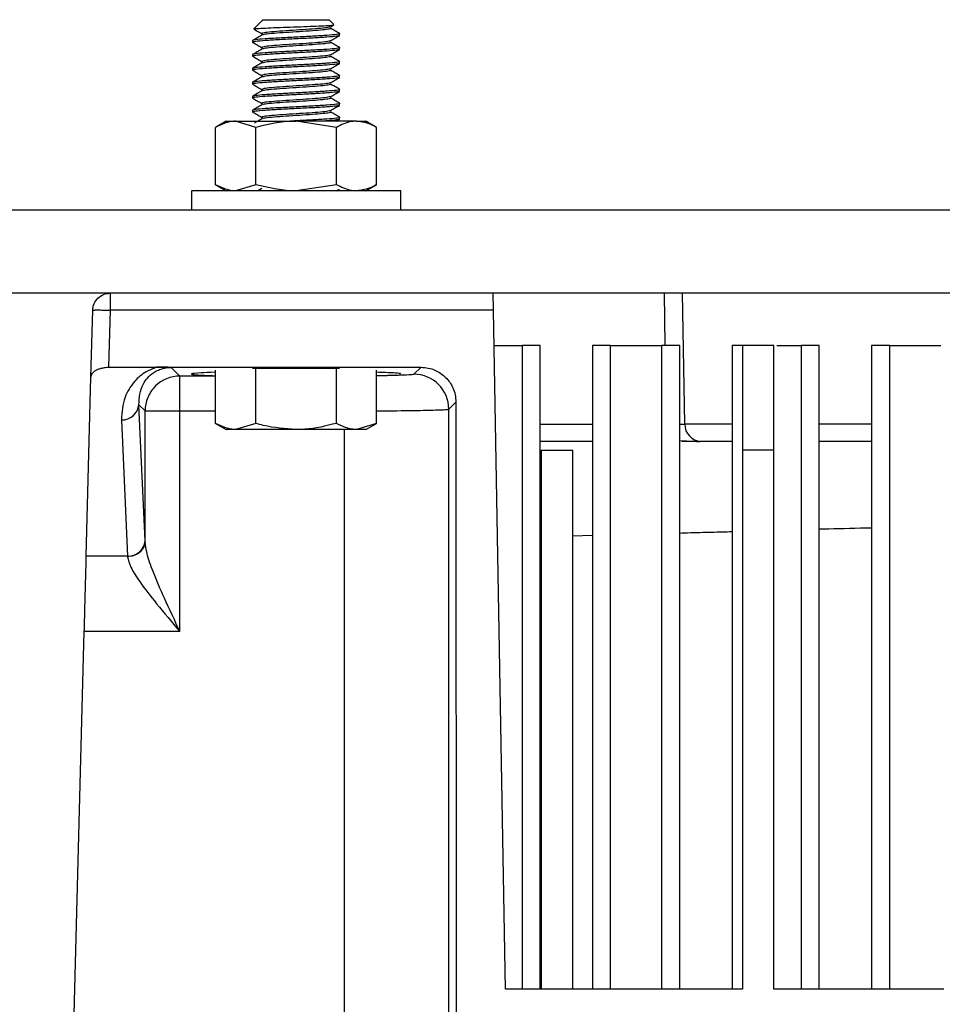
# Model space of a CAD drawing. Extents: x 0 to 16.5, y 0 to 11.7.
# Drawn here: x 3.5 to 3.7, y 2 to 2.2 of the extents above; entities that cross this region are included whole.
import ezdxf

# ---------------------------------------------------------------- set-up
doc = ezdxf.new("R2010")
doc.units = 0
doc.linetypes.add('SLD-SOLID', pattern=[0])
doc.layers.get('0').update_dxf_attribs({"linetype": 'CONTINUOUS'})

msp = doc.modelspace()

# ---------------------------------------------------------------- linework, layer by layer
at = {"color": 7, "linetype": 'SLD-SOLID'}
for p, q in [((3.545321032949959, 2.247128179745702), (3.545004557525827, 2.246811704321571)), ((3.545321032949959, 2.247128179745702), (3.552801347910588, 2.247128179745702)), ((3.552801347910588, 2.247128179745702), (3.560281662871218, 2.247128179745702)), ((3.561333201281894, 2.246076641335026), (3.560281662871218, 2.247128179745702)), ((3.543243449206714, 2.245040522891246), (3.543302744208866, 2.245005523504711)), ((3.544874928444019, 2.246682075239763), (3.543270917512865, 2.245078064308609)), ((3.545101669048287, 2.246811704321571), (3.544923847943154, 2.246633155740628)), ((3.560555172537416, 2.245502468668013), (3.561315187382398, 2.245943557038805)), ((3.562643867595628, 2.243584872659088), (3.562643867595628, 2.24397857344649)), ((3.542958828225549, 2.242403770296884), (3.542958828225549, 2.242010069509482)), ((3.562643867595628, 2.240435266359876), (3.562643867595628, 2.240828967147277)), ((3.542958828225549, 2.239254163997671), (3.542958828225549, 2.238860463210269)), ((3.542958828225549, 2.236104557698458), (3.542958828225549, 2.235710856911056)), ((3.562643867595628, 2.237285660060663), (3.562643867595628, 2.237679360848064)), ((3.562643867595628, 2.23413605376145), (3.562643867595628, 2.234529754548852)), ((3.542958828225549, 2.232954951399245), (3.542958828225549, 2.232561250611844)), ((3.562643867595628, 2.230986447462238), (3.562643867595628, 2.231380148249639)), ((3.542958828225549, 2.229805345100033), (3.542958828225549, 2.229411644312632)), ((3.562643867595628, 2.227836841163025), (3.562643867595628, 2.228230541950427)), ((3.542958828225549, 2.22665573880082), (3.542958828225549, 2.226262038013419)), ((3.561881221238866, 2.224224636438602), (3.562608774654366, 2.224646437447976)), ((3.562643867595628, 2.224687234863813), (3.562643867595628, 2.225080935651214)), ((3.537053316414524, 2.224224636438601), (3.53461708746367, 2.222818078998018)), ((3.53461708746367, 2.209883162383122), (3.53461708746367, 2.222818078998018)), ((3.537053316414524, 2.224224636438602), (3.5391631525754, 2.224224636438602)), ((3.543709217687129, 2.222818078998018), (3.5391631525754, 2.224224636438602)), ((3.5391631525754, 2.224224636438602), (3.552801347910588, 2.224224636438602)), ((3.543709217687129, 2.209883162383122), (3.543709217687129, 2.222818078998018)), ((3.561893478134047, 2.222818078998018), (3.552801347910588, 2.224224636438602)), ((3.566439543245776, 2.224224636438602), (3.552801347910588, 2.224224636438602)), ((3.561893478134047, 2.209883162383122), (3.561893478134047, 2.222818078998018)), ((3.566439543245776, 2.224224636438602), (3.568549379406651, 2.224224636438602)), ((3.570985608357506, 2.222818078998018), (3.568549379406651, 2.224224636438602)), ((3.570985608357505, 2.209883162383121), (3.570985608357505, 2.22281807899802)), ((3.53461708746367, 2.209883162383123), (3.537053316414525, 2.208476604942539)), ((3.543709217687129, 2.209883162383122), (3.5391631525754, 2.208476604942538)), ((3.561893478134047, 2.209883162383122), (3.552801347910588, 2.208476604942538)), ((3.568549379406648, 2.208476604942537), (3.570985608357506, 2.209883162383122)), ((3.529179300666494, 2.208476604942538), (3.529179300666494, 2.204145896281121)), ((3.576423395154683, 2.208476604942538), (3.529179300666494, 2.208476604942538)), ((3.545080095103003, 2.209007103245299), (3.544166738688556, 2.208476604942538)), ((3.561881221238866, 2.208476604942538), (3.562608774654366, 2.208898405951913)), ((3.576423395154683, 2.204145896281121), (3.576423395154683, 2.208476604942538)), ((4.726029694367282, 2.204145896281121), (3.226029694367282, 2.204145896281121)), ((4.726029694367282, 2.185395896281122), (3.226029694367282, 2.185395896281122)), ((3.635870584420291, 2.185395896281121), (3.636076746604483, 2.173584872659073)), ((3.640529102115153, 2.155799626964425), (3.640012497312597, 2.185395896281122)), ((3.50650085480472, 2.166441165662301), (3.506896806405669, 2.181561947258725)), ((3.510832465165312, 2.181561947258725), (3.510495128453895, 2.168679577984463)), ((3.597370407178147, 2.181561947258725), (3.510832465165312, 2.181561947258725)), ((3.600045442398777, 2.028309282107894), (3.597370407178147, 2.181561947258725)), ((3.603834989045396, 2.173584872659074), (3.603834989045396, 2.028309282107893)), ((3.607919458146809, 2.028309282107893), (3.607919458146809, 2.173584872659074)), ((3.619730481768856, 2.173584872659074), (3.619730481768856, 2.028309282107893)), ((3.623814950870269, 2.028309282107893), (3.623814950870269, 2.173584872659074)), ((3.635331052037521, 2.173584872659074), (3.635331052037521, 2.028309282107893)), ((3.639415521138934, 2.028309282107893), (3.639415521138934, 2.173584872659074)), ((3.651226544760982, 2.173584872659074), (3.651226544760982, 2.028309282107893)), ((3.653584812477518, 2.173584872659074), (3.653584812477518, 2.149962825414981)), ((3.660671426650745, 2.173584872659074), (3.653584812477518, 2.173584872659074)), ((3.655311013862358, 2.173584872659074), (3.653643054890384, 2.173584872659074)), ((3.660671426650745, 2.14996282541498), (3.660671426650745, 2.173584872659074)), ((3.666827115029648, 2.173584872659074), (3.666827115029648, 2.028309282107893)), ((3.670911584131061, 2.028309282107893), (3.670911584131061, 2.173584872659074)), ((3.682722607753108, 2.173584872659074), (3.682722607753108, 2.028309282107893)), ((3.686807076854521, 2.028309282107893), (3.686807076854521, 2.173584872659074)), ((3.510495128453895, 2.168679577984463), (3.521321382608619, 2.168679577100485)), ((3.521321382608619, 2.168679577100485), (3.581006969466493, 2.168679577984463)), ((3.526585216278304, 2.166690088060716), (3.524621899968461, 2.168653404370463)), ((3.534617087463671, 2.156015052146901), (3.534617087463671, 2.16800890528836)), ((3.543709217687129, 2.168388022265373), (3.542975903026256, 2.168388022265373)), ((3.543709217687129, 2.156015052146901), (3.543709217687129, 2.168388022265373)), ((3.561893478134047, 2.168388022265373), (3.543709217687129, 2.168388022265373)), ((3.561893478134047, 2.156015052146901), (3.561893478134047, 2.168388022265373)), ((3.56262679279492, 2.168388022265373), (3.561893478134047, 2.168388022265373)), ((3.570985608357506, 2.156015052146901), (3.570985608357506, 2.16800890528836)), ((3.579419061496415, 2.167091670014313), (3.581006969466494, 2.168679577984452)), ((3.505443714057277, 2.126070589257346), (3.50650085480472, 2.166441165662301)), ((3.534617087463671, 2.166690088060716), (3.526585216278304, 2.166690088060716)), ((3.518713898758628, 2.158818770541239), (3.517311534107219, 2.160221135192617)), ((3.518705802685598, 2.12948013809114), (3.517311534107203, 2.160221135192662)), ((3.587290379016048, 2.159220352494823), (3.588883680669732, 2.160813654148523)), ((3.588883680669722, 2.16081365414852), (3.589053771126415, 1.912760803862534)), ((3.518713898758814, 2.129298492147696), (3.518713898758814, 2.158818770541239)), ((3.526585216278304, 2.109022845088365), (3.526585216278304, 2.158818770541239)), ((3.526585216278304, 2.158818770541239), (3.534617087463671, 2.158818770541239)), ((3.587290379016048, 1.914524195972929), (3.587290379016048, 2.159220352494823)), ((3.513375875347596, 2.156811586358742), (3.514770143925943, 2.126070589257253)), ((3.534617087463671, 2.156015052146901), (3.537053316414525, 2.154608494706318)), ((3.543709217687129, 2.156015052146901), (3.5391631525754, 2.154608494706318)), ((3.570985608357506, 2.156015052146901), (3.566439543245776, 2.154608494706318)), ((3.568549379406651, 2.154608494706318), (3.570985608357506, 2.156015052146901)), ((3.607919458146809, 2.155799627132266), (3.619730481768856, 2.155799627132266)), ((3.651226544760982, 2.155799626964426), (3.64052910211517, 2.155799626964426)), ((3.682722607753108, 2.155799626964426), (3.670911584131061, 2.155799626964426)), ((3.5391631525754, 2.154608494706318), (3.537053316414525, 2.154608494706318)), ((3.552801347910588, 2.154608494706318), (3.5391631525754, 2.154608494706318)), ((3.566439543245776, 2.154608494706318), (3.552801347910588, 2.154608494706318)), ((3.563676426457439, 2.154608494706318), (3.563676426457439, 1.914925777926535)), ((3.568549379406651, 2.154608494706318), (3.566439543245776, 2.154608494706318)), ((3.619730481768856, 2.151931329351988), (3.607919458146809, 2.151931329351988)), ((3.672342307651848, 2.151931329351988), (3.670911584131061, 2.151931329351988)), ((3.672342307651848, 2.151931329351997), (3.670911584131061, 2.151861419237746)), ((3.608159615627124, 2.14996282541498), (3.608159615627124, 2.028309282107893)), ((3.608159615627124, 2.149962825414977), (3.615246229800352, 2.149962825414977)), ((3.615246229800352, 2.028309282107893), (3.615246229800352, 2.14996282541498)), ((3.653584812477517, 2.149962825414982), (3.653584812477517, 2.028309282107894)), ((3.660671426650745, 2.149962825414982), (3.653584812477517, 2.149962825414982)), ((3.660671426650745, 2.028309282107894), (3.660671426650745, 2.149962825414982)), ((3.518713898758736, 2.129298492147766), (3.518705802685724, 2.12948013809114)), ((3.619730481768856, 2.130698202101362), (3.615246229800352, 2.130579287064383)), ((3.514770143925943, 2.126070589257253), (3.505443714057438, 2.126070589257253)), ((3.514770143925943, 2.126070589257319), (3.51477823999917, 2.125919217637773)), ((3.501318342273873, 1.968528996821714), (3.504997303165537, 2.10902284508837)), ((3.526585216278304, 2.109022845088365), (3.504997303165706, 2.109022845088365)), ((3.653584812477517, 2.028309282107894), (3.600045442398777, 2.028309282107894)), ((3.699057253422399, 2.028309282107894), (3.660671426650745, 2.028309282107894))]:
    msp.add_line(p, q, dxfattribs=at)
for centre, radius, start, end in [((3.579412741031339, 2.15921403202943), 0.007877640520432603, 0.0459701136979601, 89.95402988860178), ((3.526591263853083, 2.158813381147688), 0.007876709234633725, 90.04399052261442, 135.0033853869186), ((3.513568013918408, 2.160566049291008), 0.003759376163561999, 267.0703842616304, 354.7358412967909), ((3.644465510363817, 2.155868337226003), 0.003937007874015885, 181.0000000000633, 265.5702735027082), ((3.514962282496873, 2.129825052189445), 0.00375937616348834, 267.0703842604819, 354.7358412973196)]:
    msp.add_arc(centre, radius, start, end, dxfattribs=at)
for points, knots in [([(3.543332709669194, 2.24501627215228), (3.543356099514918, 2.245039695570439), (3.54341383029226, 2.245097509211209), (3.544751819280586, 2.245199682694371), (3.546980626881067, 2.245301697129552), (3.549869820396633, 2.245415047931816), (3.553020270584486, 2.245521048061666), (3.556064665881982, 2.2456294943313), (3.558679401881759, 2.245741179565021), (3.560509550543938, 2.245844352617029), (3.561424838135614, 2.245941388362146), (3.561310415139936, 2.245995455239407), (3.561270755203532, 2.246014195256665)], [0, 0, 0, 0, 0.07680204514758504, 0.1895626769078839, 0.301331076251631, 0.4120693717653242, 0.5208833561408998, 0.6295878513369145, 0.7354589856344771, 0.8413837681272363, 0.9450223302442203, 1, 1, 1, 1]), ([(3.543377096761778, 2.244961636268944), (3.543667837345183, 2.244790125809454), (3.544293822863657, 2.244420851377073), (3.544917611753853, 2.244051459471482), (3.545251680290295, 2.243853632586116)], [0, 0, 0, 0, 0.464452570905324, 1, 1, 1, 1]), ([(3.545036965547449, 2.246811704321571), (3.545025018421415, 2.246811704321571), (3.544958739722752, 2.246811704321571), (3.545037283362491, 2.246811704321571), (3.545101669048287, 2.246811704321571)], [0, 0, 0, 0, 0.1802558932951975, 1, 1, 1, 1]), ([(3.56045102931199, 2.245504583522457), (3.560354835720654, 2.245455231082433), (3.560130747430715, 2.245340261844503), (3.558433613899311, 2.245159675808702), (3.555869013379434, 2.244962825414976), (3.552800635081691, 2.244765975021301), (3.549736533757307, 2.244569124627576), (3.547159102317362, 2.244372274233899), (3.545356164321433, 2.244175423840175), (3.545121759791029, 2.244044190244385), (3.545004557525827, 2.24397857344649)], [0, 0, 0, 0, 0.09702250489409639, 0.2260192899090541, 0.3550160749244671, 0.484012859939298, 0.6130096449547429, 0.742006429969628, 0.8710032149849541, 0.9999999999999999, 0.9999999999999999, 0.9999999999999999, 0.9999999999999999]), ([(3.560459270427056, 2.245205735471187), (3.560513399480095, 2.245190382250356), (3.560798865994685, 2.245109412231629), (3.560131417273921, 2.244962825414976), (3.558474459287457, 2.244765975021301), (3.555857813155096, 2.244569124627575), (3.552804590590897, 2.244372274233899), (3.549731911944821, 2.244175423840174), (3.547173634058098, 2.243978573446498), (3.545513247429846, 2.24380387962043), (3.545292796422456, 2.243694802592292), (3.545204960773633, 2.243651342362051)], [0, 0, 0, 0, 0.0296319265852315, 0.1562732456595018, 0.2829145647335279, 0.4095558838080009, 0.5361972028819025, 0.6628385219564068, 0.7894798410303617, 0.9161211601047498, 1, 1, 1, 1]), ([(3.562614766389713, 2.244015673561273), (3.562271990558361, 2.244214379049355), (3.561586726487545, 2.244611623309893), (3.560901499136938, 2.245009399127456), (3.560559029249874, 2.245208203566883)], [0, 0, 0, 0, 0.500209840191868, 1, 1, 1, 1]), ([(3.562643867595628, 2.243584872659088), (3.562495931396645, 2.243519255861183), (3.56220005899868, 2.243388022265372), (3.559923798785226, 2.243191171871695), (3.556671107803451, 2.242994321477969), (3.55279927276163, 2.242797471084293), (3.548939888613532, 2.242600620690567), (3.545649844950601, 2.242403770296892), (3.543510544568062, 2.242206919903165), (3.542678478708384, 2.242035282777398), (3.543215502815249, 2.241929262449502), (3.543420158564183, 2.241888858919511)], [0, 0, 0, 0, 0.1160665088424283, 0.2321330176846561, 0.3481995265272013, 0.4642660353693545, 0.5803325442119388, 0.6963990530541144, 0.8124655618965984, 0.9285320707389191, 1, 1, 1, 1]), ([(3.562493648020606, 2.244018042351495), (3.562551216315514, 2.244004886049827), (3.562895905358146, 2.243926112950262), (3.562050152275571, 2.243781723052771), (3.559964104461256, 2.243584872659096), (3.556659791822441, 2.24338802226537), (3.552804231009638, 2.243191171871695), (3.548931371602512, 2.242994321477969), (3.545678954746672, 2.242797471084293), (3.543402622394797, 2.242600620690569), (3.543106759615298, 2.242469387094779), (3.542958828225549, 2.242403770296884)], [0, 0, 0, 0, 0.02444997105313192, 0.1463937246715573, 0.2683374782897718, 0.3902812319083196, 0.5122249855264557, 0.6341687391450445, 0.7561124927632041, 0.8780562463816874, 1, 1, 1, 1]), ([(3.545080095103003, 2.243652772536637), (3.54473783230526, 2.243453887354813), (3.544053001183614, 2.243055939453245), (3.543367251963075, 2.242658552691724), (3.543024224384928, 2.242459770667175)], [0, 0, 0, 0, 0.4997769332109004, 0.9999999999999999, 0.9999999999999999, 0.9999999999999999, 0.9999999999999999]), ([(3.560555172537416, 2.2423528623688), (3.560897233715107, 2.242551436402478), (3.56158158106991, 2.242948715086944), (3.56226630175216, 2.243345578364305), (3.562608774654366, 2.243544075243252)], [0, 0, 0, 0, 0.4998356102216149, 1, 1, 1, 1]), ([(3.562643867595628, 2.240435266359876), (3.562495931396645, 2.24036964956197), (3.56220005899868, 2.240238415966159), (3.559923798785226, 2.240041565572482), (3.556671107803451, 2.239844715178756), (3.55279927276163, 2.239647864785081), (3.548939888613532, 2.239451014391355), (3.5456498449506, 2.239254163997679), (3.543510544568063, 2.239057313603953), (3.542678478708384, 2.238885676478186), (3.543215502815249, 2.238779656150289), (3.543420158564183, 2.238739252620298)], [0, 0, 0, 0, 0.1160665088424351, 0.2321330176846696, 0.3481995265272215, 0.4642660353693814, 0.5803325442119707, 0.6963990530541543, 0.8124655618966667, 0.9285320707389684, 1, 1, 1, 1]), ([(3.562493648020606, 2.240868436052283), (3.562551216315514, 2.240855279750614), (3.562895905358146, 2.240776506651049), (3.562050152275571, 2.240632116753558), (3.559964104461256, 2.240435266359884), (3.556659791822441, 2.240238415966158), (3.552804231009638, 2.240041565572482), (3.548931371602512, 2.239844715178756), (3.545678954746672, 2.23964786478508), (3.543402622394797, 2.239451014391356), (3.543106759615298, 2.239319780795566), (3.542958828225549, 2.239254163997671)], [0, 0, 0, 0, 0.02444997105315948, 0.1463937246715814, 0.2683374782897923, 0.3902812319083368, 0.5122249855264693, 0.6341687391450549, 0.756112492763211, 0.878056246381691, 1, 1, 1, 1]), ([(3.545080095103003, 2.240503166237424), (3.54473783230526, 2.240304281055601), (3.544053001183615, 2.239906333154033), (3.543367251963075, 2.239508946392512), (3.543024224384928, 2.239310164367962)], [0, 0, 0, 0, 0.4997769332104312, 1, 1, 1, 1]), ([(3.543243449206714, 2.241890916592033), (3.543578777152725, 2.241693112633471), (3.54424936399331, 2.241297545448555), (3.544917597794347, 2.240901852425732), (3.545251680290295, 2.240704026286903)], [0, 0, 0, 0, 0.5000514858280168, 1, 1, 1, 1]), ([(3.560451029311991, 2.242354977223244), (3.560354835720655, 2.242305624783219), (3.560130747430715, 2.24219065554529), (3.558433613899312, 2.24201006950949), (3.555869013379434, 2.241813219115764), (3.552800635081691, 2.241616368722088), (3.549736533757307, 2.241419518328363), (3.547159102317362, 2.241222667934686), (3.545356164321433, 2.241025817540963), (3.545121759791029, 2.240894583945172), (3.545004557525827, 2.240828967147277)], [0, 0, 0, 0, 0.0970225048941657, 0.2260192899091135, 0.3550160749245166, 0.4840128599393376, 0.6130096449547725, 0.7420064299696477, 0.8710032149849642, 1, 1, 1, 1]), ([(3.560459270427055, 2.242056129171974), (3.560513399480095, 2.242040775951144), (3.560798865994685, 2.241959805932417), (3.560131417273921, 2.241813219115763), (3.558474459287457, 2.241616368722088), (3.555857813155096, 2.241419518328363), (3.552804590590897, 2.241222667934687), (3.549731911944821, 2.241025817540961), (3.547173634058098, 2.240828967147285), (3.545513247429846, 2.240654273321218), (3.545292796422456, 2.24054519629308), (3.545204960773633, 2.240501736062838)], [0, 0, 0, 0, 0.02963192658534198, 0.1562732456596124, 0.2829145647336386, 0.4095558838081117, 0.5361972028820133, 0.6628385219565178, 0.7894798410304729, 0.9161211601048608, 0.9999999999999999, 0.9999999999999999, 0.9999999999999999, 0.9999999999999999]), ([(3.560555172537416, 2.239203256069588), (3.560897233715108, 2.239401830103266), (3.56158158106991, 2.239799108787732), (3.56226630175216, 2.240195972065093), (3.562608774654366, 2.240394468944039)], [0, 0, 0, 0, 0.4998356102220581, 1, 1, 1, 1]), ([(3.562614766389713, 2.24086606726206), (3.562271990558361, 2.241064772750142), (3.561586726487545, 2.241462017010681), (3.560901499136938, 2.241859792828243), (3.560559029249874, 2.24205859726767)], [0, 0, 0, 0, 0.5002098401923217, 1, 1, 1, 1]), ([(3.543243449206714, 2.23874131029282), (3.543578777152724, 2.238543506334259), (3.544249363993307, 2.238147939149343), (3.544917597794345, 2.237752246126519), (3.545251680290295, 2.23755441998769)], [0, 0, 0, 0, 0.500051485827744, 1, 1, 1, 1]), ([(3.560451029311991, 2.239205370924032), (3.560354835720656, 2.239156018484007), (3.560130747430716, 2.239041049246077), (3.558433613899312, 2.238860463210277), (3.555869013379434, 2.238663612816552), (3.552800635081691, 2.238466762422876), (3.549736533757307, 2.23826991202915), (3.547159102317362, 2.238073061635474), (3.545356164321433, 2.23787621124175), (3.545121759791029, 2.23774497764596), (3.545004557525827, 2.237679360848064)], [0, 0, 0, 0, 0.09702250489426757, 0.2260192899092008, 0.3550160749245893, 0.4840128599393957, 0.613009644954816, 0.7420064299696768, 0.8710032149849787, 1, 1, 1, 1]), ([(3.560459270427054, 2.238906522872762), (3.560513399480094, 2.238891169651931), (3.560798865994685, 2.238810199633204), (3.560131417273922, 2.238663612816551), (3.558474459287457, 2.238466762422876), (3.555857813155097, 2.23826991202915), (3.552804590590897, 2.238073061635474), (3.549731911944821, 2.237876211241749), (3.547173634058098, 2.237679360848073), (3.545513247429846, 2.237504667022005), (3.545292796422457, 2.237395589993868), (3.545204960773633, 2.237352129763626)], [0, 0, 0, 0, 0.02963192658545196, 0.1562732456597176, 0.2829145647337393, 0.4095558838082079, 0.536197202882105, 0.6628385219566049, 0.7894798410305554, 0.9161211601049389, 1, 1, 1, 1]), ([(3.562614766389713, 2.237716460962848), (3.562271990558361, 2.23791516645093), (3.561586726487544, 2.238312410711468), (3.560901499136937, 2.23871018652903), (3.560559029249873, 2.238908990968457)], [0, 0, 0, 0, 0.5002098401927583, 1, 1, 1, 1]), ([(3.562643867595628, 2.237285660060663), (3.562495931396645, 2.237220043262758), (3.56220005899868, 2.237088809666947), (3.559923798785226, 2.236891959273269), (3.556671107803451, 2.236695108879543), (3.552799272761631, 2.236498258485868), (3.548939888613532, 2.236301408092142), (3.545649844950601, 2.236104557698467), (3.543510544568062, 2.23590770730474), (3.542678478708384, 2.235736070178973), (3.543215502815249, 2.235630049851077), (3.543420158564182, 2.235589646321086)], [0, 0, 0, 0, 0.1160665088424377, 0.2321330176846749, 0.3481995265272295, 0.464266035369392, 0.5803325442119857, 0.6963990530541706, 0.8124655618966637, 0.928532070738994, 1, 1, 1, 1]), ([(3.562493648020606, 2.23771882975307), (3.562551216315514, 2.237705673451401), (3.562895905358146, 2.237626900351837), (3.562050152275571, 2.237482510454345), (3.559964104461256, 2.237285660060671), (3.556659791822441, 2.237088809666945), (3.552804231009638, 2.23689195927327), (3.548931371602512, 2.236695108879544), (3.545678954746672, 2.236498258485867), (3.543402622394797, 2.236301408092144), (3.543106759615298, 2.236170174496353), (3.542958828225549, 2.236104557698458)], [0, 0, 0, 0, 0.02444997105318716, 0.1463937246716063, 0.2683374782898144, 0.3902812319083558, 0.5122249855264854, 0.6341687391450663, 0.756112492763221, 0.8780562463817211, 1, 1, 1, 1]), ([(3.545080095103003, 2.237353559938212), (3.544737832305261, 2.237154674756389), (3.544053001183616, 2.23675672685482), (3.543367251963075, 2.236359340093299), (3.543024224384928, 2.236160558068749)], [0, 0, 0, 0, 0.4997769332099755, 1, 1, 1, 1]), ([(3.560451029311992, 2.23605576462482), (3.560354835720656, 2.236006412184794), (3.560130747430716, 2.235891442946865), (3.558433613899312, 2.235710856911064), (3.555869013379434, 2.235514006517339), (3.552800635081691, 2.235317156123663), (3.549736533757307, 2.235120305729938), (3.547159102317362, 2.234923455336261), (3.545356164321433, 2.234726604942538), (3.545121759791029, 2.234595371346747), (3.545004557525827, 2.234529754548852)], [0, 0, 0, 0, 0.09702250489436973, 0.2260192899092884, 0.3550160749246623, 0.4840128599394541, 0.6130096449548599, 0.7420064299697061, 0.8710032149849933, 1, 1, 1, 1]), ([(3.560459270427054, 2.235756916573549), (3.560513399480094, 2.235741563352719), (3.560798865994686, 2.235660593333991), (3.560131417273922, 2.235514006517338), (3.558474459287457, 2.235317156123664), (3.555857813155096, 2.235120305729937), (3.552804590590897, 2.234923455336262), (3.549731911944821, 2.234726604942536), (3.547173634058098, 2.23452975454886), (3.545513247429847, 2.234355060722793), (3.545292796422457, 2.234245983694655), (3.545204960773634, 2.234202523464413)], [0, 0, 0, 0, 0.02963192658552851, 0.1562732456597988, 0.2829145647338249, 0.4095558838082979, 0.5361972028821996, 0.6628385219567039, 0.7894798410306588, 0.9161211601050469, 1, 1, 1, 1]), ([(3.560555172537416, 2.236053649770375), (3.560897233715108, 2.236252223804054), (3.561581581069911, 2.23664950248852), (3.56226630175216, 2.237046365765881), (3.562608774654366, 2.237244862644827)], [0, 0, 0, 0, 0.4998356102224581, 0.9999999999999999, 0.9999999999999999, 0.9999999999999999, 0.9999999999999999]), ([(3.562614766389713, 2.234566854663635), (3.56227199055836, 2.234765560151717), (3.561586726487544, 2.235162804412256), (3.560901499136937, 2.235560580229818), (3.560559029249874, 2.235759384669245)], [0, 0, 0, 0, 0.500209840193234, 1, 1, 1, 1]), ([(3.562643867595628, 2.23413605376145), (3.562495931396645, 2.234070436963545), (3.56220005899868, 2.233939203367735), (3.559923798785226, 2.233742352974056), (3.556671107803451, 2.233545502580331), (3.55279927276163, 2.233348652186655), (3.548939888613532, 2.233151801792929), (3.5456498449506, 2.232954951399254), (3.543510544568063, 2.232758101005528), (3.542678478708384, 2.232586463879761), (3.543215502815248, 2.232480443551864), (3.543420158564182, 2.232440040021873)], [0, 0, 0, 0, 0.1160665088424444, 0.2321330176846882, 0.3481995265272494, 0.4642660353694186, 0.5803325442120189, 0.6963990530542106, 0.8124655618967322, 0.9285320707390432, 0.9999999999999999, 0.9999999999999999, 0.9999999999999999, 0.9999999999999999]), ([(3.562493648020605, 2.234569223453857), (3.562551216315514, 2.234556067152189), (3.562895905358146, 2.234477294052624), (3.562050152275571, 2.234332904155133), (3.559964104461256, 2.234136053761459), (3.556659791822441, 2.233939203367732), (3.552804231009638, 2.233742352974057), (3.548931371602512, 2.233545502580331), (3.545678954746672, 2.233348652186655), (3.543402622394797, 2.233151801792931), (3.543106759615298, 2.233020568197141), (3.542958828225549, 2.232954951399245)], [0, 0, 0, 0, 0.02444997105321486, 0.14639372467163, 0.2683374782898341, 0.3902812319083716, 0.5122249855264972, 0.6341687391450758, 0.7561124927632249, 0.878056246381698, 1, 1, 1, 1]), ([(3.545080095103003, 2.234203953638999), (3.544737832305261, 2.234005068457176), (3.544053001183617, 2.233607120555608), (3.543367251963076, 2.233209733794087), (3.543024224384928, 2.233010951769537)], [0, 0, 0, 0, 0.4997769332095024, 1, 1, 1, 1]), ([(3.543243449206714, 2.235591703993608), (3.543578777152723, 2.235393900035046), (3.544249363993304, 2.234998332850131), (3.544917597794345, 2.234602639827307), (3.545251680290295, 2.234404813688478)], [0, 0, 0, 0, 0.5000514858274712, 1, 1, 1, 1]), ([(3.560555172537416, 2.232904043471163), (3.560897233715108, 2.233102617504841), (3.561581581069911, 2.233499896189307), (3.562266301752161, 2.233896759466668), (3.562608774654366, 2.234095256345614)], [0, 0, 0, 0, 0.4998356102228604, 1, 1, 1, 1]), ([(3.562493648020605, 2.231419617154645), (3.562551216315514, 2.231406460852976), (3.562895905358146, 2.231327687753411), (3.562050152275571, 2.231183297855921), (3.559964104461256, 2.230986447462247), (3.556659791822441, 2.23078959706852), (3.552804231009638, 2.230592746674844), (3.548931371602513, 2.230395896281118), (3.545678954746672, 2.230199045887442), (3.543402622394797, 2.230002195493719), (3.543106759615298, 2.229870961897928), (3.542958828225549, 2.229805345100033)], [0, 0, 0, 0, 0.02444997105324252, 0.1463937246716547, 0.2683374782898558, 0.3902812319083904, 0.5122249855265131, 0.6341687391450888, 0.756112492763235, 0.8780562463817281, 1, 1, 1, 1]), ([(3.543243449206714, 2.232442097694395), (3.543578777152722, 2.232244293735834), (3.544249363993301, 2.231848726550918), (3.544917597794343, 2.231453033528094), (3.545251680290295, 2.231255207389265)], [0, 0, 0, 0, 0.5000514858271526, 1, 1, 1, 1]), ([(3.560451029311992, 2.232906158325607), (3.560354835720656, 2.232856805885582), (3.560130747430716, 2.232741836647652), (3.558433613899312, 2.232561250611852), (3.555869013379434, 2.232364400218127), (3.552800635081691, 2.23216754982445), (3.549736533757307, 2.231970699430725), (3.547159102317362, 2.231773849037049), (3.545356164321433, 2.231576998643325), (3.545121759791029, 2.231445765047535), (3.545004557525827, 2.231380148249639)], [0, 0, 0, 0, 0.09702250489447173, 0.2260192899093758, 0.3550160749247352, 0.4840128599395124, 0.6130096449549036, 0.7420064299697352, 0.8710032149850079, 1, 1, 1, 1]), ([(3.560459270427053, 2.232607310274337), (3.560513399480093, 2.232591957053506), (3.560798865994685, 2.232510987034779), (3.560131417273923, 2.232364400218125), (3.558474459287457, 2.232167549824451), (3.555857813155096, 2.231970699430724), (3.552804590590897, 2.231773849037049), (3.549731911944821, 2.231576998643323), (3.547173634058098, 2.231380148249647), (3.545513247429847, 2.23120545442358), (3.545292796422458, 2.231096377395442), (3.545204960773634, 2.231052917165201)], [0, 0, 0, 0, 0.02963192658563954, 0.1562732456599098, 0.2829145647339359, 0.4095558838084089, 0.5361972028823104, 0.6628385219568147, 0.7894798410307696, 0.9161211601051574, 1, 1, 1, 1]), ([(3.562614766389713, 2.231417248364422), (3.56227199055836, 2.231615953852505), (3.561586726487544, 2.232013198113043), (3.560901499136937, 2.232410973930606), (3.560559029249874, 2.232609778370032)], [0, 0, 0, 0, 0.5002098401936935, 1, 1, 1, 1]), ([(3.562643867595628, 2.230986447462238), (3.562495931396645, 2.230920830664333), (3.56220005899868, 2.230789597068522), (3.559923798785226, 2.230592746674844), (3.556671107803451, 2.230395896281118), (3.55279927276163, 2.230199045887443), (3.548939888613532, 2.230002195493717), (3.545649844950601, 2.229805345100042), (3.543510544568062, 2.229608494706315), (3.542678478708384, 2.229436857580548), (3.543215502815248, 2.229330837252652), (3.543420158564182, 2.229290433722661)], [0, 0, 0, 0, 0.116066508842447, 0.2321330176846935, 0.3481995265272574, 0.4642660353694294, 0.580332544212034, 0.6963990530542269, 0.8124655618967294, 0.9285320707390688, 1, 1, 1, 1]), ([(3.545080095103003, 2.231054347339787), (3.544737832305262, 2.230855462157964), (3.544053001183617, 2.230457514256396), (3.543367251963077, 2.230060127494874), (3.543024224384928, 2.229861345470324)], [0, 0, 0, 0, 0.4997769332090467, 1, 1, 1, 1]), ([(3.543243449206714, 2.229292491395183), (3.543578777152721, 2.229094687436622), (3.544249363993299, 2.228699120251706), (3.544917597794342, 2.228303427228882), (3.545251680290295, 2.228105601090053)], [0, 0, 0, 0, 0.5000514858268856, 1, 1, 1, 1]), ([(3.560451029311993, 2.229756552026395), (3.560354835720656, 2.22970719958637), (3.560130747430716, 2.22959223034844), (3.558433613899312, 2.229411644312639), (3.555869013379434, 2.229214793918914), (3.552800635081691, 2.229017943525238), (3.549736533757307, 2.228821093131512), (3.547159102317362, 2.228624242737836), (3.545356164321433, 2.228427392344113), (3.545121759791029, 2.228296158748322), (3.545004557525827, 2.228230541950427)], [0, 0, 0, 0, 0.09702250489453978, 0.2260192899094319, 0.3550160749247794, 0.4840128599395447, 0.6130096449549238, 0.742006429969723, 0.8710032149849838, 1, 1, 1, 1]), ([(3.560459270427053, 2.229457703975124), (3.560513399480093, 2.229442350754294), (3.560798865994685, 2.229361380735567), (3.560131417273922, 2.229214793918913), (3.558474459287457, 2.229017943525238), (3.555857813155096, 2.228821093131512), (3.552804590590897, 2.228624242737836), (3.549731911944822, 2.22842739234411), (3.547173634058098, 2.228230541950435), (3.545513247429847, 2.228055848124368), (3.545292796422458, 2.22794677109623), (3.545204960773635, 2.227903310865988)], [0, 0, 0, 0, 0.02963192658574864, 0.1562732456600124, 0.282914564734032, 0.4095558838084986, 0.5361972028823937, 0.6628385219568915, 0.7894798410308198, 0.9161211601052013, 1, 1, 1, 1]), ([(3.560555172537416, 2.22975443717195), (3.560897233715109, 2.229953011205629), (3.561581581069912, 2.230350289890095), (3.562266301752161, 2.230747153167455), (3.562608774654366, 2.230945650046401)], [0, 0, 0, 0, 0.4998356102233037, 1, 1, 1, 1]), ([(3.562614766389713, 2.22826764206521), (3.56227199055836, 2.228466347553292), (3.561586726487544, 2.228863591813831), (3.560901499136937, 2.229261367631393), (3.560559029249874, 2.229460172070819)], [0, 0, 0, 0, 0.5002098401941301, 1, 1, 1, 1]), ([(3.562643867595628, 2.227836841163025), (3.562495931396645, 2.22777122436512), (3.56220005899868, 2.227639990769309), (3.559923798785226, 2.227443140375631), (3.556671107803451, 2.227246289981906), (3.55279927276163, 2.22704943958823), (3.548939888613532, 2.226852589194504), (3.5456498449506, 2.226655738800829), (3.543510544568063, 2.226458888407103), (3.542678478708384, 2.226287251281336), (3.543215502815248, 2.226181230953439), (3.543420158564182, 2.226140827423448)], [0, 0, 0, 0, 0.1160665088424507, 0.2321330176847009, 0.3481995265272684, 0.4642660353694441, 0.5803325442120523, 0.6963990530542489, 0.812465561896777, 0.9285320707390942, 1, 1, 1, 1]), ([(3.562493648020605, 2.228270010855432), (3.562551216315514, 2.228256854553764), (3.562895905358146, 2.228178081454199), (3.562050152275571, 2.228033691556708), (3.559964104461256, 2.227836841163033), (3.556659791822441, 2.227639990769307), (3.552804231009638, 2.227443140375632), (3.548931371602512, 2.227246289981906), (3.545678954746672, 2.22704943958823), (3.543402622394797, 2.226852589194506), (3.543106759615298, 2.226721355598715), (3.542958828225549, 2.22665573880082)], [0, 0, 0, 0, 0.02444997105326998, 0.1463937246716782, 0.2683374782898753, 0.3902812319084057, 0.5122249855265245, 0.6341687391450979, 0.7561124927632388, 0.8780562463817049, 1, 1, 1, 1]), ([(3.545080095103003, 2.227904741040574), (3.544737832305262, 2.227705855858752), (3.544053001183618, 2.227307907957183), (3.543367251963077, 2.226910521195662), (3.543024224384928, 2.226711739171112)], [0, 0, 0, 0, 0.4997769332085678, 1, 1, 1, 1]), ([(3.560555172537416, 2.226604830872737), (3.560897233715109, 2.226803404906416), (3.561581581069912, 2.227200683590882), (3.562266301752162, 2.227597546868243), (3.562608774654366, 2.227796043747189)], [0, 0, 0, 0, 0.4998356102237154, 1, 1, 1, 1]), ([(3.543243449206714, 2.22614288509597), (3.54357877715272, 2.225945081137409), (3.544249363993296, 2.225549513952494), (3.544917597794341, 2.22515382092967), (3.545251680290295, 2.22495599479084)], [0, 0, 0, 0, 0.500051485826607, 0.9999999999999999, 0.9999999999999999, 0.9999999999999999, 0.9999999999999999]), ([(3.545080095103003, 2.224755134741361), (3.544737851973976, 2.224556237538064), (3.544193203324909, 2.224239710823889), (3.543647824466529, 2.223923630412056), (3.543445147581826, 2.223806166758667)], [0, 0, 0, 0, 0.628374144711042, 0.9999999999999999, 0.9999999999999999, 0.9999999999999999, 0.9999999999999999]), ([(3.560451029311993, 2.226606945727183), (3.560354835720657, 2.226557593287157), (3.560130747430717, 2.226442624049227), (3.558433613899312, 2.226262038013427), (3.555869013379434, 2.226065187619701), (3.552800635081691, 2.225868337226025), (3.549736533757307, 2.2256714868323), (3.547159102317362, 2.225474636438623), (3.545356164321433, 2.2252777860449), (3.545121759791029, 2.225146552449109), (3.545004557525827, 2.225080935651214)], [0, 0, 0, 0, 0.09702250489464148, 0.2260192899095191, 0.3550160749248519, 0.4840128599396026, 0.6130096449549696, 0.7420064299697522, 0.8710032149849983, 1, 1, 1, 1]), ([(3.560459270427052, 2.226308097675912), (3.560513399480093, 2.226292744455081), (3.560798865994685, 2.226211774436354), (3.560131417273923, 2.2260651876197), (3.558474459287457, 2.225868337226026), (3.555857813155097, 2.2256714868323), (3.552804590590897, 2.225474636438624), (3.549731911944821, 2.225277786044898), (3.547173634058098, 2.225080935651222), (3.545513247429847, 2.224906241825155), (3.545292796422458, 2.224797164797018), (3.545204960773635, 2.224753704566776)], [0, 0, 0, 0, 0.02963192658585966, 0.1562732456601233, 0.2829145647341429, 0.4095558838086094, 0.5361972028825044, 0.6628385219570041, 0.7894798410309305, 0.9161211601053119, 1, 1, 1, 1]), ([(3.562493648020605, 2.22512040455622), (3.562551211718647, 2.225107248254552), (3.562895873237628, 2.225028475154986), (3.562050975917625, 2.224884085257495), (3.559961152933715, 2.224687234863821), (3.55667077429055, 2.224490384470094), (3.553609882350263, 2.224336184995046), (3.55192092620413, 2.224247602317872), (3.551483048684709, 2.224224636438602)], [0, 0, 0, 0, 0.04406152019835187, 0.2638174925638722, 0.4835734649290121, 0.703329437294753, 0.9230854096597517, 1, 1, 1, 1]), ([(3.562643867595628, 2.224687234863813), (3.562485225591324, 2.224621618065907), (3.562167941582717, 2.224490384470097), (3.560510664294663, 2.224336184995046), (3.559027884576192, 2.224247602317872), (3.55864346020469, 2.224224636438602)], [0, 0, 0, 0, 0.4255319148837827, 0.8510638297668301, 1, 1, 1, 1]), ([(3.562614766389713, 2.225118035765997), (3.562271990558359, 2.22531674125408), (3.561586726487544, 2.225713985514618), (3.560901499136937, 2.22611176133218), (3.560559029249873, 2.226310565771607)], [0, 0, 0, 0, 0.5002098401946037, 1, 1, 1, 1]), ([(3.5391631525754, 2.224224636438602), (3.539055407557373, 2.224223231965572), (3.537520254689694, 2.22420322100972), (3.536015878605075, 2.22348546197141), (3.53461708746367, 2.222818078998018)], [0, 0, 0, 0, 0.07018520454548619, 1, 1, 1, 1]), ([(3.552801347910588, 2.224224636438602), (3.552585857874535, 2.224223231965572), (3.549515552139181, 2.22420322100972), (3.546506799969942, 2.22348546197141), (3.543709217687129, 2.222818078998018)], [0, 0, 0, 0, 0.07018520454545978, 1, 1, 1, 1]), ([(3.566439543245776, 2.224224636438602), (3.566063601887977, 2.224207378924665), (3.56452516518812, 2.224136757291164), (3.563026170069511, 2.223385645063978), (3.561893478134047, 2.222818078998018)], [0, 0, 0, 0, 0.2443658278785458, 0.9999999999999999, 0.9999999999999999, 0.9999999999999999, 0.9999999999999999]), ([(3.570985608357505, 2.22281807899802), (3.570649613940809, 2.223005934016076), (3.569168826975323, 2.223833844386952), (3.567629552407614, 2.224054245168247), (3.566439543245776, 2.224224636438602)], [0, 0, 0, 0, 0.2269026028231451, 1, 1, 1, 1]), ([(3.5391631525754, 2.208476604942538), (3.539055407557373, 2.208478009415568), (3.537520254689694, 2.20849802037142), (3.536015878605075, 2.20921577940973), (3.53461708746367, 2.209883162383122)], [0, 0, 0, 0, 0.07018520454548619, 1, 1, 1, 1]), ([(3.552801347910588, 2.208476604942538), (3.552585857874535, 2.208478009415568), (3.549515552139181, 2.208498020371421), (3.546506799969942, 2.20921577940973), (3.543709217687129, 2.209883162383122)], [0, 0, 0, 0, 0.07018520454545978, 1, 1, 1, 1]), ([(3.566439543245776, 2.208476604942538), (3.566063601887977, 2.208493862456475), (3.56452516518812, 2.208564484089977), (3.563026170069511, 2.209315596317162), (3.561893478134047, 2.209883162383122)], [0, 0, 0, 0, 0.2443658278785458, 0.9999999999999999, 0.9999999999999999, 0.9999999999999999, 0.9999999999999999]), ([(3.570985608357505, 2.209883162383121), (3.570649613940809, 2.209695307365064), (3.569168826975323, 2.208867396994188), (3.567629552407614, 2.208646996212893), (3.566439543245776, 2.208476604942538)], [0, 0, 0, 0, 0.2269026028231451, 1, 1, 1, 1]), ([(3.597370407178147, 2.181561947258728), (3.59736508501536, 2.181872636466088), (3.59735472260431, 2.182477557699158), (3.597341160220727, 2.183304788357254), (3.597329577459347, 2.184001306923234), (3.597317499326196, 2.184705841064533), (3.59730641841131, 2.185279285265274), (3.597304413258603, 2.185359004981538), (3.597303485349014, 2.185395896281122)], [0, 0, 0, 0, 0.1537300302569915, 0.2993169935095355, 0.4367554306458669, 0.566040268942224, 0.7991796860833363, 1, 1, 1, 1]), ([(3.597509647533221, 2.173584872659074), (3.597697838605706, 2.173584872659074), (3.598126181772029, 2.173584872659074), (3.598843578389567, 2.173584872659074), (3.599937623558881, 2.173584872659074), (3.601292784163349, 2.173584872659074), (3.602874472104034, 2.173584872659074), (3.603456226271163, 2.173584872659074), (3.60383498904543, 2.173584872659074)], [0, 0, 0, 0, 0.04025308394777946, 0.09162035799450582, 0.1485641033131879, 0.3017669093285402, 0.5454012752261002, 0.9999999999999999, 0.9999999999999999, 0.9999999999999999, 0.9999999999999999]), ([(3.623814950870234, 2.173584872659074), (3.624193567463527, 2.173584872659074), (3.624775097106502, 2.173584872659074), (3.626357772819519, 2.173584872659074), (3.627710860723418, 2.173584872659074), (3.628807012971182, 2.173584872659074), (3.62957234895006, 2.173584872659074), (3.630338350702612, 2.173584872659074), (3.631434748932237, 2.173584872659074), (3.632788220905144, 2.173584872659074), (3.634370911318082, 2.173584872659074), (3.634952437619713, 2.173584872659074), (3.635331052037557, 2.173584872659074)], [0, 0, 0, 0, 0.2368327565391519, 0.3637591980769842, 0.4435734185770414, 0.4731680512157664, 0.4999996803298401, 0.5267605409425501, 0.5564265814229601, 0.6362408019230172, 0.7631672434608462, 1, 1, 1, 1]), ([(3.661360442398777, 2.173584872659074), (3.661506818967304, 2.173584872659074), (3.661924755043241, 2.173584872659074), (3.662927284074282, 2.173584872659074), (3.664286363487176, 2.173584872659074), (3.665865724989812, 2.173584872659074), (3.666448007964559, 2.173584872659074), (3.666827115029683, 2.173584872659074)], [0, 0, 0, 0, 0.03268533622579228, 0.09332355103211168, 0.2564660455762554, 0.5159072349577642, 1, 1, 1, 1]), ([(3.686807076854486, 2.173584872659074), (3.687185693447779, 2.173584872659074), (3.687767223090755, 2.173584872659074), (3.689349898803769, 2.173584872659074), (3.690702986707671, 2.173584872659074), (3.691799138955429, 2.173584872659074), (3.692564474934304, 2.173584872659074), (3.693330476686858, 2.173584872659074), (3.694426874916489, 2.173584872659074), (3.695780346889394, 2.173584872659074), (3.697363037302336, 2.173584872659074), (3.697944563603965, 2.173584872659074), (3.698323178021809, 2.173584872659074)], [0, 0, 0, 0, 0.2368327565391517, 0.3637591980769822, 0.4435734185770394, 0.4731680512154051, 0.4999996803298818, 0.5267605409421886, 0.5564265814229615, 0.6362408019230186, 0.7631672434608475, 1, 1, 1, 1]), ([(3.506500854804707, 2.166441165662302), (3.506570635228679, 2.166744487420502), (3.506699928497353, 2.167306499792239), (3.507461100204116, 2.167927641263216), (3.50825165493138, 2.168302956399568), (3.508972222348816, 2.16851816164675), (3.509727752002763, 2.168653676149048), (3.51024333730344, 2.168671079088089), (3.510495128453895, 2.168679577984463)], [0, 0, 0, 0, 0.2739038452924933, 0.5075051345945467, 0.6408351128970456, 0.7667143048822531, 0.8860726372896817, 1, 1, 1, 1]), ([(3.521321382608619, 2.168679577080274), (3.520502347457716, 2.168351372011437), (3.518401229852955, 2.167509408821768), (3.515864792328207, 2.165162531717748), (3.513657128297066, 2.161513119092603), (3.513478289489065, 2.158523580630925), (3.513375875347596, 2.156811586358742)], [0, 0, 0, 0, 0.1208522092533251, 0.3100290679299062, 0.6048800512792168, 0.9999999999999999, 0.9999999999999999, 0.9999999999999999, 0.9999999999999999]), ([(3.517311534107219, 2.160221135192617), (3.517417819360697, 2.1617963926205), (3.517584397739081, 2.164265256543635), (3.519664505694738, 2.166915339851276), (3.521611307711452, 2.168033024415238), (3.522673709145152, 2.168413443740893), (3.523693495312013, 2.168619384628754), (3.524320950205627, 2.168642376600274), (3.524621899968372, 2.168653404370468)], [0, 0, 0, 0, 0.505743923160503, 0.7926405577498572, 0.8669121220988655, 0.9267268206611113, 0.9648555678470899, 0.9999999999999999, 0.9999999999999999, 0.9999999999999999, 0.9999999999999999]), ([(3.524621899968461, 2.168653404370463), (3.524141697965999, 2.168660768775328), (3.523123774587865, 2.168676379705394), (3.521944394187714, 2.168678472446032), (3.521321382608619, 2.168679577943164)], [0, 0, 0, 0, 0.4717467078344715, 1, 1, 1, 1]), ([(3.534617087463671, 2.16755257540642), (3.534596768027142, 2.167552062291706), (3.533131042533969, 2.167515049192623), (3.530664876697264, 2.167394206378604), (3.52883036382604, 2.167212218432309), (3.529420873173109, 2.167037682243947), (3.531030574609931, 2.166911866436739), (3.532708549801685, 2.166822920019642), (3.534177617161162, 2.166782534851337), (3.534617087463671, 2.166770453661175)], [0, 0, 0, 0, 0.002611357619678871, 0.188368089315654, 0.4733056341815742, 0.656364270920949, 0.8031705101262256, 0.9411186186260199, 1, 1, 1, 1]), ([(3.576184363658501, 2.167159196839926), (3.576263374019876, 2.167172004367811), (3.576666121560454, 2.167237289480633), (3.575332724093475, 2.167346603387636), (3.573661581130922, 2.167464608705645), (3.571685068770242, 2.167517656096673), (3.570985608357506, 2.167536428835341)], [0, 0, 0, 0, 0.09319387375842356, 0.4750465989479908, 0.8142262452432696, 1, 1, 1, 1]), ([(3.579419061496415, 2.167091670014323), (3.579249152495023, 2.167051409304483), (3.57890934946806, 2.16697089143339), (3.576713815413356, 2.166862828171188), (3.574018241723363, 2.166782426037001), (3.571814801521362, 2.166753037899686), (3.570985608357506, 2.16674197862858)], [0, 0, 0, 0, 0.2775530173187197, 0.5550815710487134, 0.8325693978784658, 1, 1, 1, 1]), ([(3.570985608357506, 2.16676950724504), (3.571571685990561, 2.166787126982506), (3.573448692395495, 2.166843556981212), (3.574485414115267, 2.166913599125623), (3.575198429208326, 2.166961771267831)], [0, 0, 0, 0, 0.3122406143715118, 1, 1, 1, 1]), ([(3.581006969466493, 2.168679577984463), (3.581562741713128, 2.168646141587655), (3.582675891064397, 2.168579172242493), (3.584638874411113, 2.16790816688967), (3.58670058408119, 2.16650260443369), (3.588108571025617, 2.164443495293932), (3.588782281785225, 2.162482167084259), (3.588849900243225, 2.161369509164724), (3.588883680669722, 2.16081365414852)], [0, 0, 0, 0, 0.1350038576560154, 0.2703975548952583, 0.5000213669600251, 0.7296278998719149, 0.864929116614234, 1, 1, 1, 1]), ([(3.570985608357506, 2.158843417895103), (3.571443039501985, 2.158844782799634), (3.574966522583853, 2.158855296333926), (3.5801157197264, 2.158924781414738), (3.584536676646401, 2.159029261520134), (3.586783991771366, 2.159128011678583), (3.587114481359115, 2.159188277174248), (3.587290379015921, 2.159220352494822)], [0, 0, 0, 0, 0.04805210626806352, 0.3701339218527892, 0.6378575183484169, 0.807255610121272, 1, 1, 1, 1]), ([(3.5391631525754, 2.154608494706318), (3.539055407557374, 2.154609899179348), (3.537520254689696, 2.154629910135199), (3.536015878605077, 2.155347669173509), (3.534617087463671, 2.156015052146901)], [0, 0, 0, 0, 0.07018520454544654, 1, 1, 1, 1]), ([(3.552801347910588, 2.154608494706318), (3.550311723241693, 2.154794399521698), (3.54723387861146, 2.15502422779457), (3.544274749434007, 2.15585607440724), (3.543709217687129, 2.156015052146901)], [0, 0, 0, 0, 0.8088857522047684, 1, 1, 1, 1]), ([(3.561893478134047, 2.156015052146901), (3.559542429407308, 2.155430391482159), (3.556542622133919, 2.154684397026743), (3.553466591117774, 2.154621991044747), (3.552801347910588, 2.154608494706318)], [0, 0, 0, 0, 0.7837332576643632, 1, 1, 1, 1]), ([(3.566439543245776, 2.154608494706318), (3.56633179822775, 2.154609899179348), (3.564796645360072, 2.154629910135199), (3.563292269275453, 2.155347669173509), (3.561893478134047, 2.156015052146901)], [0, 0, 0, 0, 0.07018520454544654, 1, 1, 1, 1]), ([(3.639415521138934, 2.155796626167883), (3.639433761559358, 2.155796607883909), (3.640485432848695, 2.15579555370145), (3.640507458490728, 2.155797608149343), (3.640529102115134, 2.155799626964434)], [0, 0, 0, 0, 0.01734422210448767, 0.9999999999999999, 0.9999999999999999, 0.9999999999999999, 0.9999999999999999]), ([(3.639415521138934, 2.152145484117098), (3.640467316075665, 2.152084929288489), (3.642615797401785, 2.151961235102549), (3.643468801728827, 2.151950977149543), (3.643904215443708, 2.151945741005619)], [0, 0, 0, 0, 0.4895527477684196, 1, 1, 1, 1]), ([(3.651226544760982, 2.151931329351987), (3.649660075511554, 2.151931329351987), (3.646070215815427, 2.151931329351987), (3.6421030374547, 2.151931329351987), (3.639866974913284, 2.151931329351988)], [0, 0, 0, 0, 0.4363594630501841, 1, 1, 1, 1]), ([(3.682722607753108, 2.151931329351988), (3.681530884197085, 2.151931329351988), (3.677593637178524, 2.151931329351988), (3.674499743473681, 2.151931329351988), (3.672342307651848, 2.151931329351988)], [0, 0, 0, 0, 0.3026793976615014, 1, 1, 1, 1]), ([(3.639415521138934, 2.131256993880915), (3.640003390454103, 2.131278546930248), (3.642523149562458, 2.131370928843995), (3.646705459090593, 2.131470557173392), (3.649732401734182, 2.131549989614865), (3.651226544760982, 2.131589198626235)], [0, 0, 0, 0, 0.1335178301586737, 0.5722917661961842, 1, 1, 1, 1]), ([(3.682722607753108, 2.132394894218121), (3.679370257163439, 2.132312949251184), (3.675157405898132, 2.132209970177721), (3.671631725872011, 2.132123304701437), (3.670911584131061, 2.13210560274706)], [0, 0, 0, 0, 0.7957438747661518, 1, 1, 1, 1]), ([(3.518713898949935, 2.129298491869163), (3.518655567115361, 2.128876681377821), (3.518565874528333, 2.128228094298751), (3.518070754100085, 2.127446476094545), (3.517562722844165, 2.126907651345948), (3.51693518270908, 2.126471440522216), (3.516024874159859, 2.126046315350529), (3.515269499827111, 2.125969302666169), (3.514778239934945, 2.125919217243123)], [0, 0, 0, 0, 0.2396415595849, 0.3684792634254891, 0.4999999987244623, 0.631520734312781, 0.7603584388841553, 1, 1, 1, 1]), ([(3.526585216278304, 2.109022845088365), (3.525393354334889, 2.111545648186891), (3.523226512230404, 2.116132182730936), (3.520672513786566, 2.122054866899035), (3.519086383189231, 2.126397718125445), (3.518823962032415, 2.128441359181068), (3.518713898758814, 2.129298492147696)], [0, 0, 0, 0, 0.3516990797723524, 0.6393998720816723, 0.848759029107111, 0.9999999999999999, 0.9999999999999999, 0.9999999999999999, 0.9999999999999999]), ([(3.504997303165537, 2.10902284508837), (3.505043884354517, 2.110801708927766), (3.505133928899353, 2.114240371363121), (3.50525742600691, 2.118956535628362), (3.50536616737141, 2.123109200800507), (3.505417275377096, 2.125060936795356), (3.505443714057277, 2.126070589257346)], [0, 0, 0, 0, 0.2586602630753776, 0.5000075387773967, 0.7413489217895725, 0.9999999999999999, 0.9999999999999999, 0.9999999999999999, 0.9999999999999999]), ([(3.51477823999917, 2.125919217637773), (3.514956601343198, 2.125166456602998), (3.51534914243211, 2.123509765586833), (3.517728464065543, 2.119858870683831), (3.521537152123972, 2.11496228454051), (3.524796791988813, 2.111127065133403), (3.526585216278304, 2.109022845088365)], [0, 0, 0, 0, 0.1676873640434748, 0.3690495877196984, 0.6538246280031069, 1, 1, 1, 1])]:
    msp.add_open_spline(points, degree=3, knots=knots, dxfattribs=at)
for points in [[(3.506896806405567, 2.181561947258728), (3.506967249646072, 2.182067566196448), (3.507108136127082, 2.18307880407189), (3.508023204870517, 2.184342674764994), (3.5093105961739, 2.185224345659418), (3.510325175501508, 2.185338712740553), (3.510832465165312, 2.185395896281122)], [(3.510832465165312, 2.185395896281122), (3.510832465165312, 2.185338712740553), (3.510832465165312, 2.185224345659418), (3.510832465165312, 2.184342674764993), (3.510832465165312, 2.18307880407189), (3.510832465165312, 2.182067566196448), (3.510832465165312, 2.181561947258728)], [(3.506896806405655, 2.181561947258725), (3.506911511530863, 2.181568307173543), (3.506940921781279, 2.181581027003178), (3.507176841271348, 2.181594257290431), (3.507534698578199, 2.18160297218262), (3.507878557620642, 2.181604047876241), (3.508050487141863, 2.181604585723052)], [(3.508050487141775, 2.181604585723041), (3.508242956320326, 2.181604052284504), (3.508627894677432, 2.181602985407432), (3.509318560374462, 2.181594273486645), (3.510059724058757, 2.181581039352155), (3.510574884796456, 2.18156831128987), (3.510832465165312, 2.181561947258728)], [(3.607919458146809, 2.173584872659074), (3.607866567580622, 2.173584872659074), (3.607760786448249, 2.173584872659074), (3.606910651798245, 2.173584872659074), (3.605630858895942, 2.173584872659074), (3.604433612328911, 2.173584872659074), (3.603834989045396, 2.173584872659074)], [(3.623814950870269, 2.173584872659074), (3.623216327586753, 2.173584872659074), (3.622019081019722, 2.173584872659074), (3.62073928811742, 2.173584872659074), (3.619889153467415, 2.173584872659074), (3.619783372335043, 2.173584872659074), (3.619730481768856, 2.173584872659074)], [(3.639415521138934, 2.173584872659074), (3.639362630572748, 2.173584872659074), (3.639256849440375, 2.173584872659074), (3.63840671479037, 2.173584872659074), (3.637126921888068, 2.173584872659074), (3.635929675321037, 2.173584872659074), (3.635331052037521, 2.173584872659074)], [(3.655311013862395, 2.173584872659074), (3.654712390578879, 2.173584872659074), (3.653515144011848, 2.173584872659074), (3.652235351109546, 2.173584872659074), (3.651385216459541, 2.173584872659074), (3.651279435327168, 2.173584872659074), (3.651226544760982, 2.173584872659074)], [(3.670911584131061, 2.173584872659074), (3.670858693564874, 2.173584872659074), (3.670752912432501, 2.173584872659074), (3.669902777782497, 2.173584872659074), (3.668622984880195, 2.173584872659074), (3.667425738313163, 2.173584872659074), (3.666827115029648, 2.173584872659074)], [(3.686807076854521, 2.173584872659074), (3.686208453571005, 2.173584872659074), (3.685011207003974, 2.173584872659074), (3.683731414101672, 2.173584872659074), (3.682881279451668, 2.173584872659074), (3.682775498319294, 2.173584872659074), (3.682722607753108, 2.173584872659074)], [(3.526585216278304, 2.158818770541239), (3.526585216278304, 2.159833349868856), (3.526585216278304, 2.161862508524089), (3.526585216278304, 2.164437291130866), (3.526585216278304, 2.166267428617732), (3.526585216278304, 2.166549201579733), (3.526585216278304, 2.166690088060734)], [(3.521021260258947, 2.164382726560597), (3.520677401212504, 2.163997788435175), (3.519989683119617, 2.16322791218433), (3.519273968497052, 2.161846580952649), (3.518802129510975, 2.160364253391289), (3.51874330900941, 2.159333931491256), (3.518713898758628, 2.158818770541239)], [(3.518713898758814, 2.158818770541239), (3.518854785239826, 2.158818770541239), (3.519136558201851, 2.158818770541239), (3.520966695688722, 2.158818770541239), (3.523541478295483, 2.158818770541239), (3.525570636950698, 2.158818770541239), (3.526585216278304, 2.158818770541239)]]:
    msp.add_open_spline(points, degree=3, dxfattribs=at)

doc.saveas('drawing.dxf')
